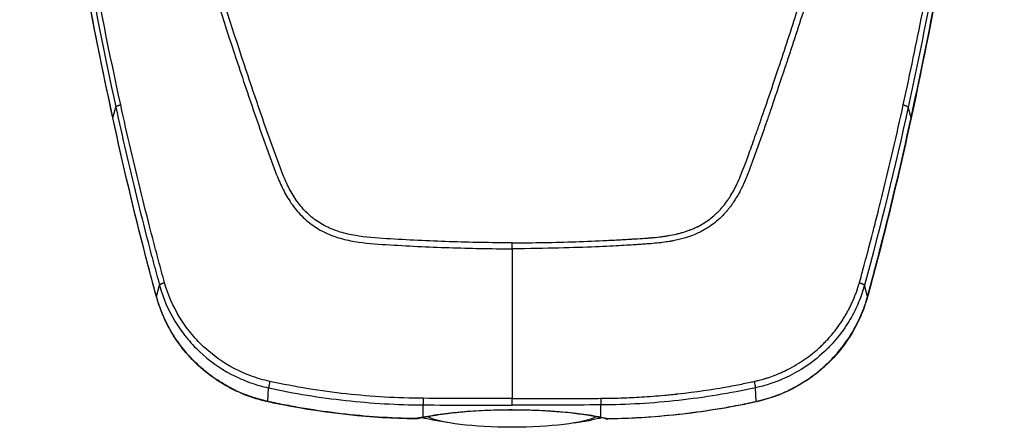
# Model space of a CAD drawing. Units: millimetres. Extents: x -14550 to 16166, y -8530 to 8530.
# Drawn here: x -6975 to -6643, y -2516 to -2379 of the extents above; entities that cross this region are included whole.
import ezdxf

# ---------------------------------------------------------------- set-up
doc = ezdxf.new("R2010")
doc.units = ezdxf.units.MM
doc.header["$LTSCALE"] = 20
doc.layers.add('2d', color=230, linetype='Continuous')

msp = doc.modelspace()

# ---------------------------------------------------------------- linework, layer by layer
at = {"layer": '2d'}
for p, q in [((-6943.63, -2411.52), (-6942.63, -2407.94)), ((-6674.65, -2411.52), (-6675.65, -2407.94)), ((-6852.35, -2454.19), (-6852.35, -2454.19)), ((-6771.09, -2454.51), (-6771.09, -2454.51)), ((-6928.94, -2471.72), (-6927.91, -2467.92)), ((-6689.35, -2471.72), (-6690.37, -2467.92)), ((-6891.37, -2507.09), (-6891.14, -2502.5)), ((-6726.91, -2507.09), (-6727.14, -2502.5)), ((-6839.11, -2512.32), (-6839.1, -2508.24)), ((-6836.02, -2508.26), (-6836.02, -2508.26)), ((-6779.18, -2512.32), (-6779.18, -2508.24)), ((-6830.14, -2514.29), (-6835.81, -2513.33)), ((-6788.14, -2514.29), (-6782.47, -2513.33))]:
    msp.add_line(p, q, dxfattribs=at)
at = {"layer": '2d', "extrusion": (0, 0, -1)}
for centre, start, end in [((6841.63, -2507.98), 257.6528, 270.9549), ((6776.65, -2507.98), 269.0451, 282.3472)]:
    msp.add_arc(centre, 5, start, end, dxfattribs=at)
for centre, major_axis, ratio, start_param, end_param in [((-6938.75, -2410.54), (4.89, 1.06), 0.155828, 3.141593, 3.230682), ((-6745.64, -2438.43), (8.5, 0), 0.984808, 0.262243, 0.265127), ((-6927.66, -2457.25), (4.84, 1.25), 0.138143, 3.141593, 3.237453), ((-6927.26, -2458.79), (4.83, 1.27), 0.17234, 3.141593, 3.23821), ((-6924.12, -2470.48), (4.82, 1.32), 0.171489, 3.141592, 3.239969), ((-6890.3, -2502.33), (1.08, 4.88), 0.017747, 3.141593, 3.364361), ((-6841.63, -2507.98), (-1.07, 4.88), 0.706188, 3.141593, 3.464878), ((-6809.14, -2508.6), (-38.1, 0), 0.173648, -0.795372, -0.652367), ((-6839.08, -2507.45), (-0.96, 4.91), 0.64951, 3.141593, 3.441934), ((-6809.14, -2510.57), (-30, 0), 0.173648, 4.712389, 5.955502), ((-6809.14, -2510.57), (30, 0), 0.173648, 0.327679, 1.570796), ((-6809.14, -2508.6), (38.1, 0), 0.173648, 0.652367, 0.795372), ((-6776.65, -2507.98), (-0.08, 5), 0.000711, 2.914724, 3.141593)]:
    msp.add_ellipse(centre, major_axis=major_axis, ratio=ratio, start_param=start_param, end_param=end_param, dxfattribs=at)
at = {"layer": '2d'}
for centre, major_axis, ratio, start_param, end_param in [((-6679.53, -2410.54), (-4.89, 1.06), 0.155828, 3.141593, 3.230682), ((-6690.62, -2457.25), (-4.84, 1.25), 0.138143, 3.141593, 3.237453), ((-6691.02, -2458.79), (-4.83, 1.27), 0.17234, 3.141593, 3.23821), ((-6694.17, -2470.48), (-4.82, 1.32), 0.171489, 3.141592, 3.239969), ((-6727.98, -2502.33), (-1.08, 4.88), 0.017747, 3.141593, 3.364361), ((-6841.63, -2507.98), (0.08, 5), 0.000711, 2.914724, 3.141593), ((-6779.21, -2507.45), (0.96, 4.91), 0.64951, 3.141593, 3.441934), ((-6776.65, -2507.98), (1.07, 4.88), 0.706188, 3.141593, 3.464878)]:
    msp.add_ellipse(centre, major_axis=major_axis, ratio=ratio, start_param=start_param, end_param=end_param, dxfattribs=at)
for points, knots in [([(-6955.86, -2192.4), (-6955.67, -2194.27), (-6955.32, -2196.05), (-6954.58, -2199.5), (-6954.2, -2201.19), (-6953.05, -2206.29), (-6952.29, -2209.69), (-6949.97, -2219.88), (-6948.4, -2226.67), (-6943.59, -2247.01), (-6940.25, -2260.54), (-6929.79, -2301), (-6922.16, -2327.8), (-6909.88, -2367.77), (-6905.64, -2381.06), (-6900.13, -2397.61), (-6899.02, -2400.92), (-6897.33, -2405.87), (-6896.77, -2407.52), (-6895.64, -2410.82), (-6895.07, -2412.47), (-6893.34, -2417.42), (-6892.17, -2420.71), (-6890.68, -2424.81), (-6890.38, -2425.63), (-6889.77, -2427.28), (-6889.47, -2428.09), (-6888.54, -2430.56), (-6887.88, -2432.22), (-6886.39, -2435.48), (-6885.57, -2437.09), (-6883.69, -2440.18), (-6882.63, -2441.67), (-6880.2, -2444.48), (-6878.86, -2445.77), (-6875.95, -2448.05), (-6874.41, -2449.04), (-6871.9, -2450.31), (-6871.03, -2450.69), (-6869.32, -2451.36), (-6868.46, -2451.67), (-6865.83, -2452.48), (-6864.04, -2452.88), (-6858.65, -2453.8), (-6855.08, -2454.02), (-6844.49, -2454.69), (-6837.42, -2455.03), (-6823.29, -2455.49), (-6816.22, -2455.63), (-6809.14, -2455.66)], [0, 0, 0, 0, 0.015625, 0.015625, 0.03125, 0.03125, 0.0625, 0.0625, 0.125, 0.125, 0.25, 0.25, 0.5, 0.5, 0.625, 0.625, 0.65625, 0.65625, 0.671875, 0.671875, 0.6875, 0.6875, 0.71875, 0.71875, 0.726562, 0.726562, 0.734375, 0.734375, 0.75, 0.75, 0.765625, 0.765625, 0.78125, 0.78125, 0.796875, 0.796875, 0.8125, 0.8125, 0.820313, 0.820313, 0.828125, 0.828125, 0.84375, 0.84375, 0.875, 0.875, 0.9375, 0.9375, 1, 1, 1, 1]), ([(-6809.14, -2453.67), (-6816.19, -2453.63), (-6823.24, -2453.5), (-6837.34, -2453.04), (-6844.39, -2452.7), (-6854.94, -2452.03), (-6858.46, -2451.81), (-6863.64, -2450.93), (-6865.34, -2450.55), (-6867.81, -2449.78), (-6868.63, -2449.49), (-6870.25, -2448.86), (-6871.04, -2448.51), (-6873.36, -2447.33), (-6874.81, -2446.41), (-6877.5, -2444.3), (-6878.75, -2443.1), (-6881.02, -2440.48), (-6882.02, -2439.08), (-6883.81, -2436.14), (-6884.6, -2434.61), (-6886.04, -2431.44), (-6886.69, -2429.83), (-6887.6, -2427.38), (-6887.9, -2426.56), (-6888.5, -2424.93), (-6888.8, -2424.11), (-6890.29, -2420.02), (-6891.46, -2416.74), (-6893.18, -2411.81), (-6893.75, -2410.16), (-6894.88, -2406.87), (-6895.44, -2405.22), (-6897.12, -2400.27), (-6898.23, -2396.97), (-6903.74, -2380.44), (-6907.97, -2367.16), (-6920.25, -2327.23), (-6927.87, -2300.46), (-6938.33, -2260.03), (-6941.66, -2246.52), (-6946.48, -2226.19), (-6948.05, -2219.4), (-6950.37, -2209.22), (-6951.14, -2205.82), (-6952.28, -2200.72), (-6952.67, -2199.02), (-6953.4, -2195.61), (-6953.74, -2193.89), (-6953.91, -2192.14)], [0, 0, 0, 0, 0.062472, 0.062472, 0.124974, 0.124974, 0.156225, 0.156225, 0.171851, 0.171851, 0.179663, 0.179663, 0.187476, 0.187476, 0.203101, 0.203101, 0.218727, 0.218727, 0.234352, 0.234352, 0.249978, 0.249978, 0.265603, 0.265603, 0.273416, 0.273416, 0.281229, 0.281229, 0.31248, 0.31248, 0.328105, 0.328105, 0.343731, 0.343731, 0.374982, 0.374982, 0.499985, 0.499985, 0.749993, 0.749993, 0.874996, 0.874996, 0.937498, 0.937498, 0.968749, 0.968749, 0.984375, 0.984375, 1, 1, 1, 1]), ([(-6809.14, -2453.67), (-6801.87, -2453.63), (-6794.71, -2453.5), (-6784.14, -2453.14), (-6778.9, -2452.93), (-6772.85, -2452.61), (-6769.84, -2452.44), (-6768.35, -2452.35), (-6767.6, -2452.3), (-6767.22, -2452.28), (-6767.04, -2452.27), (-6766.94, -2452.26), (-6766.9, -2452.26), (-6766.87, -2452.26), (-6766.86, -2452.26), (-6766.86, -2452.26), (-6766.85, -2452.26), (-6765.68, -2452.18), (-6764.66, -2452.11), (-6763.34, -2452.02), (-6762.74, -2451.97), (-6762.13, -2451.92), (-6761.85, -2451.9), (-6761.71, -2451.89), (-6761.65, -2451.88), (-6761.62, -2451.88), (-6761.6, -2451.88), (-6761.59, -2451.88), (-6761.59, -2451.87), (-6761.59, -2451.87), (-6760.61, -2451.79), (-6759.69, -2451.69), (-6758.39, -2451.53), (-6757.75, -2451.44), (-6757.05, -2451.33), (-6756.7, -2451.28), (-6756.53, -2451.25), (-6756.45, -2451.24), (-6756.41, -2451.23), (-6756.39, -2451.23), (-6756.38, -2451.22), (-6755.45, -2451.07), (-6754.14, -2450.81), (-6752.92, -2450.5), (-6752.12, -2450.29), (-6751.71, -2450.17), (-6750.88, -2449.91), (-6750.27, -2449.71), (-6749.65, -2449.48), (-6749.39, -2449.39), (-6749.34, -2449.37), (-6749.23, -2449.32), (-6749.07, -2449.26), (-6748.47, -2449.03), (-6747.75, -2448.73), (-6747.09, -2448.42), (-6746.77, -2448.27), (-6746.61, -2448.19), (-6746.54, -2448.15), (-6746.5, -2448.13), (-6746.48, -2448.12), (-6746.47, -2448.12), (-6744.92, -2447.33), (-6743.47, -2446.41), (-6741.46, -2444.82), (-6740.49, -2443.98), (-6739.42, -2442.91), (-6738.9, -2442.36), (-6738.65, -2442.07), (-6738.52, -2441.93), (-6738.47, -2441.87), (-6738.43, -2441.82), (-6738.41, -2441.8), (-6737.85, -2441.15), (-6737.06, -2440.16), (-6736.19, -2438.91), (-6735.77, -2438.27), (-6735.57, -2437.94), (-6735.47, -2437.77), (-6735.42, -2437.69), (-6735.39, -2437.65), (-6735.38, -2437.63), (-6735.37, -2437.62), (-6734.95, -2436.93), (-6734.34, -2435.84), (-6733.65, -2434.47), (-6733.3, -2433.75), (-6733.13, -2433.39), (-6733.05, -2433.2), (-6733.01, -2433.11), (-6732.98, -2433.06), (-6732.97, -2433.04), (-6732.97, -2433.03), (-6732.97, -2433.02), (-6732.96, -2433.02), (-6732.32, -2431.61), (-6731.39, -2429.27), (-6729.57, -2424.38), (-6728.89, -2422.52), (-6727.77, -2419.38), (-6727.18, -2417.72), (-6726.44, -2415.63), (-6726.06, -2414.55), (-6725.87, -2414), (-6725.77, -2413.72), (-6725.73, -2413.59), (-6725.7, -2413.52), (-6725.69, -2413.48), (-6725.68, -2413.46), (-6725.68, -2413.46), (-6725.68, -2413.45), (-6725.68, -2413.45), (-6724.67, -2410.57), (-6723.61, -2407.49), (-6721.93, -2402.54), (-6721.06, -2399.99), (-6720.02, -2396.87), (-6719.49, -2395.28), (-6719.22, -2394.47), (-6719.08, -2394.06), (-6719.01, -2393.86), (-6718.98, -2393.76), (-6718.97, -2393.72), (-6718.96, -2393.69), (-6718.95, -2393.67), (-6716.81, -2387.24), (-6713.61, -2377.45), (-6709.91, -2365.74), (-6708.06, -2359.82), (-6707.27, -2357.26), (-6706.74, -2355.56), (-6706.48, -2354.7), (-6702.01, -2340.16), (-6698.01, -2326.63), (-6692.32, -2306.54), (-6690.47, -2299.88), (-6687.78, -2289.95), (-6686.45, -2285), (-6684.93, -2279.24), (-6684.18, -2276.37), (-6683.86, -2275.14), (-6683.65, -2274.32), (-6683.55, -2273.91), (-6681.74, -2266.94), (-6679.21, -2256.94), (-6676.3, -2245.04), (-6674.85, -2239.02), (-6674.13, -2236), (-6673.77, -2234.48), (-6673.59, -2233.72), (-6673.5, -2233.34), (-6673.45, -2233.15), (-6673.43, -2233.06), (-6673.42, -2233.02), (-6673.41, -2232.99), (-6673.41, -2232.98), (-6672.66, -2229.81), (-6671.51, -2224.9), (-6670.12, -2218.86), (-6669.4, -2215.76), (-6669.05, -2214.19), (-6668.87, -2213.4), (-6668.78, -2213.01), (-6668.73, -2212.81), (-6668.71, -2212.71), (-6668.7, -2212.67), (-6668.69, -2212.64), (-6668.69, -2212.62), (-6668.32, -2211.02), (-6667.76, -2208.55), (-6667.08, -2205.53), (-6666.73, -2203.98), (-6666.56, -2203.2), (-6666.47, -2202.81), (-6666.43, -2202.61), (-6666.4, -2202.52), (-6666.39, -2202.47), (-6666.39, -2202.44), (-6666.38, -2202.43), (-6666.38, -2202.42), (-6666.38, -2202.42), (-6666.08, -2201.06), (-6665.83, -2199.95), (-6665.54, -2198.68), (-6665.42, -2198.13), (-6665.32, -2197.67), (-6665.28, -2197.48), (-6665.26, -2197.39), (-6665.25, -2197.35), (-6665.25, -2197.33), (-6665.25, -2197.32), (-6665.25, -2197.32), (-6665.25, -2197.32), (-6665.25, -2197.32), (-6665.25, -2197.32), (-6664.79, -2195.21), (-6664.5, -2193.48), (-6664.37, -2192.14)], [0, 0, 0, 0, 0.0625, 0.0625, 0.09375, 0.109375, 0.117188, 0.121094, 0.123047, 0.124023, 0.124512, 0.124756, 0.124878, 0.124939, 0.124969, 0.124969, 0.125, 0.125, 0.132813, 0.132813, 0.136719, 0.138672, 0.139648, 0.140137, 0.140381, 0.140503, 0.140564, 0.140594, 0.140594, 0.140625, 0.140625, 0.148438, 0.148438, 0.152344, 0.154297, 0.155273, 0.155762, 0.156006, 0.156128, 0.156128, 0.15625, 0.15625, 0.164063, 0.167969, 0.167969, 0.171875, 0.171875, 0.175781, 0.177734, 0.177734, 0.178223, 0.178223, 0.178711, 0.179688, 0.183594, 0.185547, 0.186523, 0.187012, 0.187256, 0.187378, 0.187378, 0.1875, 0.1875, 0.203125, 0.203125, 0.210938, 0.214844, 0.216797, 0.217773, 0.218262, 0.218506, 0.218506, 0.21875, 0.21875, 0.226563, 0.230469, 0.232422, 0.233398, 0.233887, 0.234131, 0.234253, 0.234253, 0.234375, 0.234375, 0.242188, 0.246094, 0.248047, 0.249023, 0.249512, 0.249756, 0.249878, 0.249939, 0.249969, 0.249969, 0.25, 0.25, 0.28125, 0.28125, 0.296875, 0.296875, 0.304688, 0.308594, 0.310547, 0.311523, 0.312012, 0.312256, 0.312378, 0.312439, 0.312469, 0.312485, 0.312485, 0.3125, 0.3125, 0.34375, 0.34375, 0.359375, 0.367188, 0.371094, 0.373047, 0.374023, 0.374512, 0.374756, 0.374878, 0.374878, 0.375, 0.375, 0.4375, 0.46875, 0.484375, 0.492188, 0.492188, 0.5, 0.5, 0.625, 0.625, 0.6875, 0.6875, 0.71875, 0.734375, 0.742188, 0.746094, 0.746094, 0.75, 0.75, 0.8125, 0.84375, 0.859375, 0.867188, 0.871094, 0.873047, 0.874023, 0.874512, 0.874756, 0.874878, 0.874878, 0.875, 0.875, 0.90625, 0.921875, 0.929688, 0.933594, 0.935547, 0.936523, 0.937012, 0.937256, 0.937378, 0.937378, 0.9375, 0.9375, 0.953125, 0.960938, 0.964844, 0.966797, 0.967773, 0.968262, 0.968506, 0.968628, 0.968689, 0.968719, 0.968719, 0.96875, 0.96875, 0.976563, 0.976563, 0.980469, 0.982422, 0.983398, 0.983887, 0.984131, 0.984253, 0.984314, 0.984344, 0.98436, 0.98436, 0.984375, 0.984375, 1, 1, 1, 1]), ([(-6662.43, -2192.4), (-6662.46, -2192.79), (-6662.52, -2193.28), (-6662.7, -2194.47), (-6662.81, -2195.17), (-6663.28, -2197.6), (-6663.74, -2199.65), (-6664.43, -2202.74), (-6664.6, -2203.47), (-6664.77, -2204.24), (-6664.79, -2204.33), (-6664.8, -2204.35), (-6664.8, -2204.36), (-6664.8, -2204.38), (-6664.81, -2204.42), (-6664.84, -2204.56), (-6664.92, -2204.89), (-6665.17, -2206.03), (-6665.6, -2207.91), (-6666.08, -2210.04), (-6666.42, -2211.56), (-6666.59, -2212.32), (-6666.68, -2212.7), (-6666.72, -2212.9), (-6666.75, -2212.99), (-6666.75, -2213.03), (-6666.76, -2213.06), (-6666.76, -2213.07), (-6667.48, -2216.24), (-6668.23, -2219.51), (-6669.41, -2224.6), (-6669.81, -2226.33), (-6670.43, -2228.97), (-6670.64, -2229.85), (-6670.95, -2231.2), (-6671.11, -2231.87), (-6671.3, -2232.66), (-6671.39, -2233.06), (-6671.44, -2233.25), (-6671.46, -2233.35), (-6671.47, -2233.4), (-6671.48, -2233.42), (-6671.48, -2233.44), (-6672.95, -2239.63), (-6674.51, -2246.1), (-6677.01, -2256.24), (-6677.87, -2259.7), (-6679.21, -2264.99), (-6679.66, -2266.77), (-6680.35, -2269.47), (-6680.69, -2270.83), (-6681.1, -2272.42), (-6681.31, -2273.22), (-6681.41, -2273.62), (-6681.47, -2273.82), (-6681.49, -2273.92), (-6681.5, -2273.97), (-6681.51, -2274), (-6681.51, -2274.01), (-6684.94, -2287.26), (-6688.55, -2300.58), (-6694.25, -2320.68), (-6696.2, -2327.41), (-6699.19, -2337.52), (-6700.7, -2342.59), (-6702.5, -2348.51), (-6703.4, -2351.48), (-6703.86, -2352.96), (-6704.08, -2353.71), (-6704.2, -2354.08), (-6704.25, -2354.24), (-6704.28, -2354.34), (-6704.29, -2354.39), (-6706.44, -2361.38), (-6708.56, -2368.16), (-6711.75, -2378.12), (-6712.81, -2381.41), (-6714.4, -2386.28), (-6715.2, -2388.71), (-6716.13, -2391.51), (-6716.59, -2392.91), (-6716.82, -2393.6), (-6716.94, -2393.95), (-6717, -2394.13), (-6717.02, -2394.21), (-6717.04, -2394.26), (-6717.05, -2394.28), (-6717.05, -2394.29), (-6717.05, -2394.29), (-6717.05, -2394.3), (-6718.76, -2399.44), (-6720.19, -2403.65), (-6721.89, -2408.6), (-6722.37, -2410.02), (-6722.99, -2411.81), (-6723.18, -2412.35), (-6723.43, -2413.08), (-6723.55, -2413.42), (-6723.68, -2413.78), (-6723.74, -2413.95), (-6723.76, -2414.04), (-6723.78, -2414.08), (-6723.79, -2414.1), (-6723.79, -2414.11), (-6723.79, -2414.11), (-6723.79, -2414.12), (-6723.79, -2414.12), (-6724.37, -2415.76), (-6724.95, -2417.4), (-6725.82, -2419.87), (-6726.12, -2420.69), (-6726.71, -2422.34), (-6727.01, -2423.17), (-6727.61, -2424.82), (-6728.06, -2426.05), (-6728.51, -2427.28), (-6728.74, -2427.89), (-6728.82, -2428.1), (-6728.93, -2428.41), (-6728.99, -2428.56), (-6729.05, -2428.74), (-6729.09, -2428.83), (-6729.1, -2428.87), (-6729.11, -2428.89), (-6729.12, -2428.9), (-6729.12, -2428.91), (-6729.12, -2428.91), (-6729.32, -2429.44), (-6729.57, -2430.12), (-6730.07, -2431.35), (-6730.25, -2431.8), (-6730.56, -2432.53), (-6730.67, -2432.78), (-6730.84, -2433.17), (-6730.93, -2433.37), (-6731.04, -2433.61), (-6731.09, -2433.73), (-6731.12, -2433.79), (-6731.13, -2433.82), (-6731.14, -2433.84), (-6731.14, -2433.84), (-6731.14, -2433.85), (-6731.15, -2433.85), (-6731.26, -2434.1), (-6731.44, -2434.5), (-6731.96, -2435.57), (-6732.3, -2436.24), (-6733.17, -2437.83), (-6733.71, -2438.76), (-6734.71, -2440.28), (-6735.08, -2440.82), (-6735.7, -2441.65), (-6735.92, -2441.93), (-6736.26, -2442.35), (-6736.44, -2442.57), (-6736.65, -2442.82), (-6736.76, -2442.95), (-6736.82, -2443.01), (-6736.84, -2443.05), (-6736.86, -2443.06), (-6736.86, -2443.07), (-6736.87, -2443.07), (-6736.87, -2443.08), (-6737.43, -2443.72), (-6738.03, -2444.36), (-6739.31, -2445.61), (-6740, -2446.22), (-6741.45, -2447.37), (-6742.21, -2447.92), (-6743.42, -2448.69), (-6743.83, -2448.94), (-6744.46, -2449.31), (-6744.78, -2449.48), (-6745.16, -2449.69), (-6745.36, -2449.79), (-6745.45, -2449.84), (-6745.5, -2449.86), (-6745.53, -2449.88), (-6745.54, -2449.88), (-6745.54, -2449.88), (-6745.55, -2449.89), (-6745.55, -2449.89), (-6745.84, -2450.03), (-6746.26, -2450.25), (-6747.4, -2450.75), (-6748.11, -2451.04), (-6749.84, -2451.68), (-6750.86, -2452.01), (-6752.62, -2452.48), (-6753.25, -2452.64), (-6754.25, -2452.85), (-6754.59, -2452.92), (-6755.12, -2453.03), (-6755.39, -2453.08), (-6755.71, -2453.13), (-6755.87, -2453.16), (-6755.96, -2453.17), (-6756, -2453.18), (-6756.02, -2453.19), (-6756.03, -2453.19), (-6756.03, -2453.19), (-6756.04, -2453.19), (-6757.54, -2453.44), (-6759.19, -2453.65), (-6761.86, -2453.9), (-6762.79, -2453.97), (-6764.23, -2454.08), (-6764.72, -2454.11), (-6765.46, -2454.16), (-6765.84, -2454.19), (-6766.28, -2454.22), (-6766.51, -2454.23), (-6766.62, -2454.24), (-6766.67, -2454.24), (-6766.7, -2454.24), (-6766.72, -2454.24), (-6766.72, -2454.24), (-6766.73, -2454.25), (-6766.73, -2454.25), (-6767.97, -2454.32), (-6769.79, -2454.44), (-6774.56, -2454.7), (-6777.52, -2454.86), (-6784.59, -2455.16), (-6788.7, -2455.3), (-6798.06, -2455.54), (-6803.32, -2455.63), (-6809.14, -2455.66)], [0, 0, 0, 0, 0.007812, 0.007812, 0.015625, 0.015625, 0.03125, 0.03125, 0.035156, 0.035645, 0.035706, 0.035706, 0.035767, 0.035767, 0.035889, 0.036133, 0.037109, 0.039062, 0.046875, 0.054687, 0.058594, 0.060547, 0.061523, 0.062012, 0.062256, 0.062378, 0.062378, 0.0625, 0.0625, 0.09375, 0.09375, 0.109375, 0.109375, 0.117187, 0.117187, 0.121094, 0.123047, 0.124023, 0.124512, 0.124756, 0.124878, 0.124878, 0.125, 0.125, 0.1875, 0.1875, 0.21875, 0.21875, 0.234375, 0.234375, 0.242187, 0.246094, 0.248047, 0.249023, 0.249512, 0.249756, 0.249878, 0.249878, 0.25, 0.25, 0.375, 0.375, 0.4375, 0.4375, 0.46875, 0.484375, 0.492187, 0.496094, 0.498047, 0.499023, 0.499512, 0.499512, 0.5, 0.5, 0.5625, 0.5625, 0.59375, 0.59375, 0.609375, 0.617187, 0.621094, 0.623047, 0.624023, 0.624512, 0.624756, 0.624878, 0.624939, 0.624969, 0.624969, 0.625, 0.625, 0.65625, 0.65625, 0.671875, 0.671875, 0.679687, 0.679687, 0.683594, 0.685547, 0.686523, 0.687012, 0.687256, 0.687378, 0.687439, 0.687469, 0.687469, 0.6875, 0.6875, 0.703125, 0.703125, 0.710937, 0.710937, 0.71875, 0.71875, 0.726562, 0.730469, 0.730469, 0.732422, 0.732422, 0.733398, 0.733887, 0.734131, 0.734253, 0.734314, 0.734344, 0.734344, 0.734375, 0.734375, 0.742187, 0.742187, 0.746094, 0.746094, 0.748047, 0.748047, 0.749023, 0.749512, 0.749756, 0.749878, 0.749939, 0.749969, 0.749985, 0.749985, 0.75, 0.75, 0.757812, 0.757812, 0.765625, 0.765625, 0.773437, 0.773437, 0.777344, 0.777344, 0.779297, 0.779297, 0.780273, 0.780762, 0.781006, 0.781128, 0.781189, 0.781219, 0.781235, 0.781235, 0.78125, 0.78125, 0.789062, 0.789062, 0.796875, 0.796875, 0.804687, 0.804687, 0.808594, 0.808594, 0.810547, 0.811523, 0.812012, 0.812256, 0.812378, 0.812439, 0.812469, 0.812485, 0.812485, 0.8125, 0.8125, 0.820312, 0.820312, 0.828125, 0.828125, 0.835937, 0.835937, 0.839844, 0.839844, 0.841797, 0.841797, 0.842773, 0.843262, 0.843506, 0.843628, 0.843689, 0.843719, 0.843735, 0.843735, 0.84375, 0.84375, 0.859375, 0.859375, 0.867187, 0.867187, 0.871094, 0.871094, 0.873047, 0.874023, 0.874512, 0.874756, 0.874878, 0.874939, 0.874969, 0.874985, 0.874985, 0.875, 0.875, 0.90625, 0.90625, 0.9375, 0.9375, 0.96875, 0.96875, 1, 1, 1, 1]), ([(-6973.87, -2195.7), (-6973.52, -2200.16), (-6973.16, -2204.62), (-6972.38, -2213.53), (-6971.97, -2217.99), (-6970.7, -2231.35), (-6969.77, -2240.25), (-6966.76, -2266.92), (-6964.46, -2284.68), (-6956.64, -2337.77), (-6950.24, -2372.95), (-6942.63, -2407.94)], [0, 0, 0, 0, 0.0625, 0.0625, 0.125, 0.125, 0.25, 0.25, 0.5, 0.5, 1, 1, 1, 1]), ([(-6940.99, -2407.17), (-6948.64, -2372.23), (-6955.11, -2337.09), (-6963.06, -2284.06), (-6965.41, -2266.32), (-6968.51, -2239.67), (-6969.47, -2230.78), (-6970.81, -2217.44), (-6971.23, -2212.99), (-6972.05, -2204.08), (-6972.45, -2199.63), (-6972.8, -2195.15)], [0, 0, 0, 0, 0.5, 0.5, 0.75, 0.75, 0.875, 0.875, 0.9375, 0.9375, 1, 1, 1, 1]), ([(-6677.29, -2407.17), (-6676.11, -2401.79), (-6674.99, -2396.53), (-6672.85, -2386.24), (-6671.83, -2381.23), (-6668.92, -2366.55), (-6667.17, -2357.25), (-6664, -2339.67), (-6662.58, -2331.38), (-6660.67, -2319.69), (-6660.06, -2315.92), (-6659.21, -2310.46), (-6658.79, -2307.78), (-6658.33, -2304.73), (-6658.1, -2303.22), (-6657.99, -2302.48), (-6657.93, -2302.1), (-6657.9, -2301.92), (-6657.89, -2301.83), (-6657.88, -2301.78), (-6657.88, -2301.76), (-6657.88, -2301.75), (-6657.88, -2301.74), (-6655.22, -2283.99), (-6652.86, -2266.23), (-6649.76, -2239.58), (-6648.8, -2230.7), (-6647.47, -2217.37), (-6647.04, -2212.93), (-6646.43, -2206.26), (-6646.23, -2204.04), (-6645.84, -2199.6), (-6645.65, -2197.38), (-6645.48, -2195.15)], [0, 0, 0, 0, 0.0625, 0.0625, 0.125, 0.125, 0.25, 0.25, 0.375, 0.375, 0.4375, 0.4375, 0.46875, 0.484375, 0.492187, 0.496094, 0.498047, 0.499023, 0.499512, 0.499756, 0.499878, 0.499878, 0.5, 0.5, 0.75, 0.75, 0.875, 0.875, 0.9375, 0.9375, 0.96875, 0.96875, 1, 1, 1, 1]), ([(-6644.41, -2195.7), (-6644.43, -2196.03), (-6644.62, -2198.43), (-6645.17, -2205.11), (-6645.41, -2207.86), (-6645.84, -2212.75), (-6646, -2214.51), (-6646.26, -2217.34), (-6646.39, -2218.8), (-6646.56, -2220.59), (-6646.65, -2221.51), (-6646.69, -2221.98), (-6646.71, -2222.21), (-6646.72, -2222.33), (-6646.73, -2222.38), (-6646.73, -2222.41), (-6646.73, -2222.43), (-6646.73, -2222.43), (-6646.74, -2222.44), (-6647.16, -2226.91), (-6647.83, -2233.59), (-6648.66, -2241.37), (-6649.08, -2245.26), (-6649.3, -2247.2), (-6649.41, -2248.17), (-6649.46, -2248.66), (-6649.49, -2248.9), (-6649.5, -2249.02), (-6649.51, -2249.07), (-6649.51, -2249.11), (-6649.51, -2249.12), (-6650.58, -2258.59), (-6651.7, -2267.74), (-6653.43, -2281.05), (-6654.02, -2285.42), (-6654.92, -2291.86), (-6655.37, -2295.05), (-6655.9, -2298.73), (-6656.16, -2300.55), (-6656.3, -2301.47), (-6656.36, -2301.92), (-6656.4, -2302.15), (-6656.41, -2302.26), (-6656.42, -2302.31), (-6656.43, -2302.34), (-6656.43, -2302.36), (-6661.85, -2339.21), (-6668.36, -2374.41), (-6675.65, -2407.94)], [0, 0, 0, 0, 0.0625, 0.0625, 0.09375, 0.09375, 0.109375, 0.109375, 0.117188, 0.121094, 0.123047, 0.124023, 0.124512, 0.124756, 0.124878, 0.124939, 0.124969, 0.124969, 0.125, 0.125, 0.1875, 0.21875, 0.234375, 0.242188, 0.246094, 0.248047, 0.249023, 0.249512, 0.249756, 0.249756, 0.25, 0.25, 0.375, 0.375, 0.4375, 0.4375, 0.46875, 0.484375, 0.492188, 0.496094, 0.498047, 0.499023, 0.499512, 0.499756, 0.499756, 0.5, 0.5, 1, 1, 1, 1]), ([(-6943.64, -2411.6), (-6950.6, -2379.4), (-6956.59, -2347.03), (-6967.46, -2276.22), (-6971.95, -2237.68), (-6975.03, -2199.09)], [0, 0, 0, 0, 10.00483, 10.00483, 21.831064, 21.831064, 21.831064, 21.831064]), ([(-6943.63, -2411.52), (-6947.44, -2393.93), (-6950.95, -2376.31), (-6957.37, -2341.02), (-6960.28, -2323.34), (-6968.14, -2270.23), (-6972.18, -2234.7), (-6975.02, -2199.02)], [0, 0, 0, 0, 0.0545493, 0.0545493, 0.1090986, 0.1090986, 0.2181972, 0.2181972, 0.2181972, 0.2181972]), ([(-6674.65, -2411.52), (-6670.85, -2393.93), (-6667.34, -2376.31), (-6660.91, -2341.02), (-6658, -2323.34), (-6650.15, -2270.23), (-6646.1, -2234.7), (-6643.26, -2199.02)], [0, 0, 0, 0, 0.0545493, 0.0545493, 0.1090986, 0.1090986, 0.2181972, 0.2181972, 0.2181972, 0.2181972]), ([(-6643.26, -2199.09), (-6645.86, -2231.73), (-6649.47, -2264.34), (-6659.55, -2335.24), (-6666.41, -2373.53), (-6674.65, -2411.6)], [0, 0, 0, 0, 10.004557, 10.004557, 21.831036, 21.831036, 21.831036, 21.831036]), ([(-6942.63, -2407.94), (-6940.45, -2418), (-6938.13, -2428.03), (-6934.45, -2443.03), (-6933.19, -2448.02), (-6931.25, -2455.49), (-6930.59, -2457.98), (-6929.26, -2462.95), (-6928.59, -2465.43), (-6927.91, -2467.92)], [0, 0, 0, 0, 0.5, 0.5, 0.75, 0.75, 0.875, 0.875, 1, 1, 1, 1]), ([(-6926.19, -2467.09), (-6926.9, -2464.56), (-6927.57, -2462.1), (-6928.9, -2457.13), (-6929.56, -2454.65), (-6931.5, -2447.19), (-6932.77, -2442.21), (-6936.46, -2427.23), (-6938.8, -2417.22), (-6940.99, -2407.17)], [0, 0, 0, 0, 0.125, 0.125, 0.25, 0.25, 0.5, 0.5, 1, 1, 1, 1]), ([(-6692.09, -2467.09), (-6692.07, -2467.02), (-6691.86, -2466.35), (-6691.34, -2464.43), (-6691.13, -2463.64), (-6690.62, -2461.75), (-6690.33, -2460.66), (-6689.33, -2456.92), (-6688.51, -2453.83), (-6687.07, -2448.28), (-6686.56, -2446.28), (-6685.74, -2443.05), (-6685.46, -2441.94), (-6685.03, -2440.21), (-6684.81, -2439.33), (-6684.55, -2438.28), (-6684.42, -2437.75), (-6684.35, -2437.48), (-6684.32, -2437.35), (-6684.3, -2437.28), (-6684.29, -2437.25), (-6684.29, -2437.23), (-6684.29, -2437.22), (-6684.28, -2437.22), (-6684.28, -2437.22), (-6683.05, -2432.23), (-6681.86, -2427.24), (-6679.53, -2417.23), (-6678.39, -2412.21), (-6677.29, -2407.17)], [0, 0, 0, 0, 0.125, 0.125, 0.1875, 0.1875, 0.25, 0.25, 0.375, 0.375, 0.4375, 0.4375, 0.46875, 0.46875, 0.484375, 0.492188, 0.496094, 0.498047, 0.499023, 0.499512, 0.499756, 0.499878, 0.499939, 0.499939, 0.5, 0.5, 0.75, 0.75, 1, 1, 1, 1]), ([(-6809.14, -2455.66), (-6809.14, -2464.1), (-6809.14, -2472.53), (-6809.14, -2489.36), (-6809.14, -2497.75), (-6809.14, -2506.11)], [0.00133569, 0.00133569, 0.00133569, 0.00133569, 0.02664158, 0.02664158, 0.05194748, 0.05194748, 0.05194748, 0.05194748]), ([(-6927.91, -2467.92), (-6926.74, -2472.2), (-6925.01, -2476.23), (-6921.6, -2481.89), (-6920.31, -2483.72), (-6917.54, -2487.15), (-6916.04, -2488.76), (-6911.23, -2493.29), (-6907.55, -2495.91), (-6901.68, -2498.99), (-6899.66, -2499.88), (-6895.48, -2501.4), (-6893.31, -2502.03), (-6891.14, -2502.5)], [0, 0, 0, 0, 0.25, 0.25, 0.375, 0.375, 0.5, 0.5, 0.75, 0.75, 0.875, 0.875, 1, 1, 1, 1]), ([(-6890.75, -2500.32), (-6892.83, -2499.87), (-6894.92, -2499.26), (-6898.94, -2497.79), (-6900.89, -2496.93), (-6906.53, -2493.96), (-6910.07, -2491.44), (-6914.69, -2487.09), (-6916.13, -2485.55), (-6918.81, -2482.25), (-6920.04, -2480.49), (-6923.34, -2475.06), (-6925.03, -2471.2), (-6926.19, -2467.09)], [0, 0, 0, 0, 0.125, 0.125, 0.25, 0.25, 0.5, 0.5, 0.625, 0.625, 0.75, 0.75, 1, 1, 1, 1]), ([(-6727.53, -2500.32), (-6727.37, -2500.28), (-6726.82, -2500.16), (-6725.63, -2499.87), (-6724.25, -2499.49), (-6722.45, -2498.92), (-6720.44, -2498.21), (-6717.96, -2497.17), (-6715.29, -2495.86), (-6712.54, -2494.28), (-6709.82, -2492.45), (-6707.36, -2490.55), (-6705.42, -2488.84), (-6703.92, -2487.38), (-6702.77, -2486.18), (-6701.68, -2484.95), (-6700.65, -2483.71), (-6699.68, -2482.46), (-6698.76, -2481.2), (-6697.9, -2479.92), (-6697.1, -2478.64), (-6696.35, -2477.35), (-6695.65, -2476.06), (-6695, -2474.77), (-6694.4, -2473.47), (-6693.85, -2472.19), (-6693.34, -2470.9), (-6692.88, -2469.63), (-6692.46, -2468.36), (-6692.21, -2467.51), (-6692.09, -2467.09)], [0, 0, 0, 0, 0.009268, 0.03319, 0.071604, 0.092834, 0.143374, 0.196508, 0.250116, 0.317715, 0.38187, 0.442695, 0.500273, 0.533379, 0.565982, 0.598095, 0.629729, 0.66089, 0.691584, 0.721819, 0.751601, 0.780934, 0.809823, 0.838275, 0.866293, 0.893881, 0.921044, 0.947782, 0.974101, 1, 1, 1, 1]), ([(-6690.37, -2467.92), (-6690.89, -2469.81), (-6691.54, -2471.73), (-6693.14, -2475.57), (-6694.08, -2477.5), (-6696.3, -2481.3), (-6697.57, -2483.18), (-6699.73, -2485.92), (-6700.49, -2486.81), (-6701.7, -2488.13), (-6702.11, -2488.57), (-6702.75, -2489.21), (-6703.07, -2489.53), (-6703.45, -2489.9), (-6703.65, -2490.09), (-6703.74, -2490.18), (-6703.79, -2490.23), (-6703.82, -2490.25), (-6703.83, -2490.26), (-6703.84, -2490.26), (-6703.84, -2490.27), (-6706.18, -2492.47), (-6708.55, -2494.27), (-6713.11, -2497.21), (-6715.31, -2498.36), (-6719.36, -2500.19), (-6721.22, -2500.86), (-6724.51, -2501.89), (-6725.95, -2502.24), (-6727.14, -2502.5)], [0, 0, 0, 0, 0.125, 0.125, 0.25, 0.25, 0.375, 0.375, 0.4375, 0.4375, 0.46875, 0.46875, 0.484375, 0.492187, 0.496094, 0.498047, 0.499023, 0.499512, 0.499756, 0.499756, 0.5, 0.5, 0.625, 0.625, 0.75, 0.75, 0.875, 0.875, 1, 1, 1, 1]), ([(-6891.37, -2507.09), (-6893.61, -2506.59), (-6895.79, -2505.95), (-6900.04, -2504.4), (-6902.11, -2503.48), (-6905.12, -2501.9), (-6906.11, -2501.33), (-6908.05, -2500.13), (-6909, -2499.51), (-6911.76, -2497.53), (-6913.5, -2496.11), (-6915.96, -2493.79), (-6916.75, -2493), (-6918.29, -2491.34), (-6919.03, -2490.48), (-6921.18, -2487.83), (-6922.47, -2485.99), (-6924.78, -2482.16), (-6925.81, -2480.17), (-6927.14, -2477.07), (-6927.55, -2476.02), (-6928.3, -2473.89), (-6928.64, -2472.81), (-6928.94, -2471.72)], [0, 0, 0, 0, 0.00678704, 0.00678704, 0.01357408, 0.01357408, 0.01696761, 0.01696761, 0.02036113, 0.02036113, 0.02714817, 0.02714817, 0.03054169, 0.03054169, 0.03393521, 0.03393521, 0.04072225, 0.04072225, 0.0475093, 0.0475093, 0.05090282, 0.05090282, 0.05429634, 0.05429634, 0.05429634, 0.05429634]), ([(-6891.38, -2507.21), (-6896.71, -2506.03), (-6901.91, -2503.96), (-6911.22, -2498.37), (-6915.46, -2494.77), (-6922.45, -2486.54), (-6925.3, -2481.81), (-6927.91, -2475.17), (-6928.47, -2473.5), (-6928.94, -2471.81)], [0, 0, 0, 0, 1.637202, 1.637202, 3.268981, 3.268981, 4.897959, 4.897959, 5.431447, 5.431447, 5.431447, 5.431447]), ([(-6726.91, -2507.09), (-6724.67, -2506.59), (-6722.49, -2505.95), (-6718.24, -2504.4), (-6716.18, -2503.48), (-6713.17, -2501.9), (-6712.18, -2501.33), (-6710.23, -2500.13), (-6709.28, -2499.51), (-6706.52, -2497.53), (-6704.78, -2496.11), (-6702.32, -2493.79), (-6701.53, -2493), (-6699.99, -2491.34), (-6699.25, -2490.48), (-6697.11, -2487.83), (-6695.81, -2485.99), (-6693.5, -2482.16), (-6692.48, -2480.17), (-6691.14, -2477.07), (-6690.73, -2476.02), (-6689.98, -2473.89), (-6689.65, -2472.81), (-6689.35, -2471.72)], [0, 0, 0, 0, 0.00678704, 0.00678704, 0.01357408, 0.01357408, 0.01696761, 0.01696761, 0.02036113, 0.02036113, 0.02714817, 0.02714817, 0.03054169, 0.03054169, 0.03393521, 0.03393521, 0.04072225, 0.04072225, 0.0475093, 0.0475093, 0.05090282, 0.05090282, 0.05429634, 0.05429634, 0.05429634, 0.05429634]), ([(-6689.35, -2471.81), (-6690.71, -2476.75), (-6692.88, -2481.55), (-6698.68, -2490.34), (-6702.44, -2494.4), (-6710.96, -2501.04), (-6715.84, -2503.71), (-6722.89, -2506.2), (-6724.89, -2506.77), (-6726.9, -2507.21)], [0, 0, 0, 0, 1.557593, 1.557593, 3.185561, 3.185561, 4.812794, 4.812794, 5.432397, 5.432397, 5.432397, 5.432397]), ([(-6839.09, -2506.02), (-6847.74, -2505.97), (-6856.37, -2505.47), (-6873.59, -2503.58), (-6882.18, -2502.19), (-6890.75, -2500.32)], [0, 0, 0, 0, 0.5, 0.5, 1, 1, 1, 1]), ([(-6779.2, -2506.02), (-6777.91, -2506.01), (-6776.39, -2506), (-6772.94, -2505.92), (-6771, -2505.85), (-6766.68, -2505.65), (-6764.3, -2505.51), (-6760.42, -2505.21), (-6759.07, -2505.1), (-6756.97, -2504.9), (-6756.25, -2504.83), (-6755.16, -2504.72), (-6754.61, -2504.67), (-6753.96, -2504.6), (-6753.63, -2504.56), (-6753.49, -2504.55), (-6753.4, -2504.54), (-6753.35, -2504.53), (-6747, -2503.84), (-6741.7, -2503.02), (-6735.27, -2501.89), (-6733.37, -2501.53), (-6730.08, -2500.87), (-6728.68, -2500.57), (-6727.53, -2500.32)], [0, 0, 0, 0, 0.125, 0.125, 0.25, 0.25, 0.375, 0.375, 0.4375, 0.4375, 0.46875, 0.46875, 0.484375, 0.492187, 0.496094, 0.498047, 0.498047, 0.5, 0.5, 0.75, 0.75, 0.875, 0.875, 1, 1, 1, 1]), ([(-6891.14, -2502.5), (-6882.51, -2504.37), (-6873.86, -2505.78), (-6856.51, -2507.69), (-6847.82, -2508.19), (-6839.1, -2508.24)], [0, 0, 0, 0, 0.5, 0.5, 1, 1, 1, 1]), ([(-6727.14, -2502.5), (-6735.68, -2504.35), (-6744.32, -2505.76), (-6761.7, -2507.68), (-6770.44, -2508.19), (-6779.18, -2508.24)], [0, 0, 0, 0, 0.5, 0.5, 1, 1, 1, 1]), ([(-6841.71, -2512.98), (-6856.69, -2512.73), (-6871.69, -2511.14), (-6888.05, -2507.93), (-6889.72, -2507.58), (-6891.38, -2507.21)], [0, 0, 0, 0, 4.491642, 4.491642, 5.002828, 5.002828, 5.002828, 5.002828]), ([(-6841.71, -2512.85), (-6850.08, -2512.71), (-6858.41, -2512.16), (-6870.82, -2510.72), (-6874.95, -2510.14), (-6881.12, -2509.11), (-6883.17, -2508.74), (-6886.25, -2508.15), (-6887.28, -2507.95), (-6888.81, -2507.64), (-6889.33, -2507.53), (-6890.35, -2507.31), (-6890.86, -2507.2), (-6891.37, -2507.09)], [0.00259487, 0.00259487, 0.00259487, 0.00259487, 0.027594, 0.027594, 0.04009356, 0.04009356, 0.04634334, 0.04634334, 0.04946823, 0.04946823, 0.05103067, 0.05103067, 0.05259312, 0.05259312, 0.05259312, 0.05259312]), ([(-6809.14, -2506.11), (-6804.22, -2506.12), (-6799.3, -2506.11), (-6791.84, -2506.09), (-6788.09, -2506.07), (-6784.29, -2506.05), (-6781.75, -2506.04), (-6780.48, -2506.03), (-6779.2, -2506.02)], [0, 0, 0, 0, 0.5, 0.5, 0.75, 0.875, 0.875, 1, 1, 1, 1]), ([(-6809.14, -2508.33), (-6809.14, -2508.27), (-6809.14, -2508.18), (-6809.14, -2507.91), (-6809.14, -2507.74), (-6809.14, -2507.33), (-6809.14, -2507.1), (-6809.14, -2506.62), (-6809.14, -2506.36), (-6809.14, -2506.11)], [0, 0, 0, 0, 0.25, 0.25, 0.5, 0.5, 0.75, 0.75, 1, 1, 1, 1]), ([(-6776.57, -2512.85), (-6768.2, -2512.71), (-6759.88, -2512.16), (-6747.46, -2510.72), (-6743.34, -2510.14), (-6737.16, -2509.11), (-6735.11, -2508.74), (-6732.03, -2508.15), (-6731.01, -2507.95), (-6729.47, -2507.64), (-6728.96, -2507.53), (-6727.93, -2507.31), (-6727.42, -2507.2), (-6726.91, -2507.09)], [0.00259487, 0.00259487, 0.00259487, 0.00259487, 0.027594, 0.027594, 0.04009356, 0.04009356, 0.04634334, 0.04634334, 0.04946823, 0.04946823, 0.05103067, 0.05103067, 0.05259312, 0.05259312, 0.05259312, 0.05259312]), ([(-6726.9, -2507.21), (-6737.35, -2509.53), (-6747.97, -2511.11), (-6764.59, -2512.56), (-6770.58, -2512.88), (-6776.57, -2512.98)], [0, 0, 0, 0, 3.209896, 3.209896, 5.006293, 5.006293, 5.006293, 5.006293]), ([(-6839.11, -2512.32), (-6837.05, -2511.92), (-6834.85, -2511.57), (-6831.37, -2511.11), (-6830.17, -2510.97), (-6828.33, -2510.77), (-6827.71, -2510.71), (-6826.45, -2510.59), (-6825.81, -2510.53), (-6822.61, -2510.27), (-6819.98, -2510.11), (-6815.97, -2509.95), (-6814.62, -2509.91), (-6812.57, -2509.87), (-6811.89, -2509.86), (-6810.51, -2509.84), (-6809.83, -2509.84), (-6809.14, -2509.84)], [0, 0, 0, 0, 0.00815337, 0.00815337, 0.01223006, 0.01223006, 0.0142684, 0.0142684, 0.01630674, 0.01630674, 0.02446011, 0.02446011, 0.0285368, 0.0285368, 0.03057514, 0.03057514, 0.03261348, 0.03261348, 0.03261348, 0.03261348]), ([(-6780.16, -2512.36), (-6783.37, -2511.73), (-6787.11, -2511.2), (-6795.18, -2510.41), (-6799.62, -2510.14), (-6808.68, -2509.92), (-6813.42, -2509.96), (-6822.49, -2510.36), (-6826.94, -2510.73), (-6833.51, -2511.55), (-6835.93, -2511.93), (-6838.12, -2512.36)], [0, 0, 0, 0, 1.320716, 1.320716, 2.670917, 2.670917, 4.058069, 4.058069, 5.451222, 5.451222, 6.351628, 6.351628, 6.351628, 6.351628]), ([(-6809.14, -2509.84), (-6806.41, -2509.84), (-6803.7, -2509.89), (-6799.68, -2510.05), (-6798.35, -2510.12), (-6796.37, -2510.24), (-6795.71, -2510.28), (-6794.4, -2510.38), (-6793.76, -2510.43), (-6790.57, -2510.69), (-6788.13, -2510.95), (-6785.22, -2511.33), (-6784.64, -2511.41), (-6783.5, -2511.58), (-6782.94, -2511.66), (-6781.27, -2511.93), (-6780.21, -2512.12), (-6779.18, -2512.32)], [0.03261348, 0.03261348, 0.03261348, 0.03261348, 0.04076308, 0.04076308, 0.04483788, 0.04483788, 0.04687528, 0.04687528, 0.04891268, 0.04891268, 0.05706228, 0.05706228, 0.05909968, 0.05909968, 0.06113708, 0.06113708, 0.06521187, 0.06521187, 0.06521187, 0.06521187])]:
    msp.add_open_spline(points, degree=3, knots=knots, dxfattribs=at)
for points, weights in [([(-6940.99, -2407.17), (-6942.54, -2407.63), (-6942.63, -2407.94)], [1, 0.857978306066, 1]), ([(-6677.29, -2407.17), (-6675.74, -2407.63), (-6675.65, -2407.94)], [1, 0.857978306066, 1]), ([(-6926.19, -2467.09), (-6927.81, -2467.62), (-6927.91, -2467.92)], [1, 0.837310928475, 1]), ([(-6692.09, -2467.09), (-6690.47, -2467.62), (-6690.37, -2467.92)], [1, 0.837310928475, 1]), ([(-6890.75, -2500.32), (-6891.13, -2502.09), (-6891.14, -2502.5)], [1, 0.821006356387, 1]), ([(-6727.53, -2500.32), (-6727.16, -2502.09), (-6727.14, -2502.5)], [1, 0.821006356387, 1]), ([(-6839.09, -2506.02), (-6839.1, -2507.83), (-6839.1, -2508.24)], [1, 0.822314233593, 1]), ([(-6779.2, -2506.02), (-6779.18, -2507.83), (-6779.18, -2508.24)], [1, 0.822314233595, 1])]:
    msp.add_rational_spline(points, weights, degree=2, dxfattribs=at)
for points in [[(-6675.65, -2407.94), (-6680.02, -2428.06), (-6684.93, -2448.06), (-6690.37, -2467.92)], [(-6932.5, -2458.5), (-6936.53, -2442.92), (-6940.24, -2427.28), (-6943.64, -2411.6)], [(-6932.5, -2458.43), (-6936.53, -2442.85), (-6940.24, -2427.21), (-6943.63, -2411.52)], [(-6685.78, -2458.43), (-6681.76, -2442.85), (-6678.05, -2427.21), (-6674.65, -2411.52)], [(-6674.65, -2411.6), (-6678.04, -2427.28), (-6681.75, -2442.92), (-6685.78, -2458.5)], [(-6809.14, -2455.66), (-6809.14, -2455), (-6809.14, -2454.33), (-6809.14, -2453.67)], [(-6932.1, -2459.97), (-6932.23, -2459.46), (-6932.37, -2458.95), (-6932.5, -2458.43)], [(-6686.19, -2459.97), (-6686.05, -2459.46), (-6685.92, -2458.95), (-6685.78, -2458.43)], [(-6932.1, -2460.06), (-6932.23, -2459.54), (-6932.37, -2459.02), (-6932.5, -2458.5)], [(-6928.94, -2471.72), (-6930.01, -2467.81), (-6931.06, -2463.89), (-6932.1, -2459.97)], [(-6928.94, -2471.81), (-6930.01, -2467.9), (-6931.06, -2463.98), (-6932.1, -2460.06)], [(-6689.35, -2471.72), (-6688.27, -2467.81), (-6687.22, -2463.89), (-6686.19, -2459.97)], [(-6686.19, -2460.06), (-6687.22, -2463.98), (-6688.27, -2467.9), (-6689.35, -2471.81)], [(-6685.78, -2458.5), (-6685.91, -2459.02), (-6686.05, -2459.54), (-6686.19, -2460.06)], [(-6809.14, -2506.11), (-6819.12, -2506.11), (-6829.1, -2506.08), (-6839.09, -2506.02)], [(-6839.1, -2508.24), (-6829.11, -2508.3), (-6819.13, -2508.33), (-6809.14, -2508.33)], [(-6779.18, -2508.24), (-6789.17, -2508.3), (-6799.16, -2508.33), (-6809.14, -2508.33)], [(-6839.11, -2512.32), (-6840.01, -2512.49), (-6840.88, -2512.67), (-6841.71, -2512.85)], [(-6838.12, -2512.36), (-6838.97, -2512.52), (-6839.78, -2512.69), (-6840.56, -2512.86)], [(-6777.72, -2512.86), (-6778.5, -2512.69), (-6779.32, -2512.52), (-6780.16, -2512.36)], [(-6779.18, -2512.32), (-6778.28, -2512.49), (-6777.41, -2512.67), (-6776.57, -2512.85)]]:
    msp.add_open_spline(points, degree=3, dxfattribs=at)

doc.saveas('drawing.dxf')
